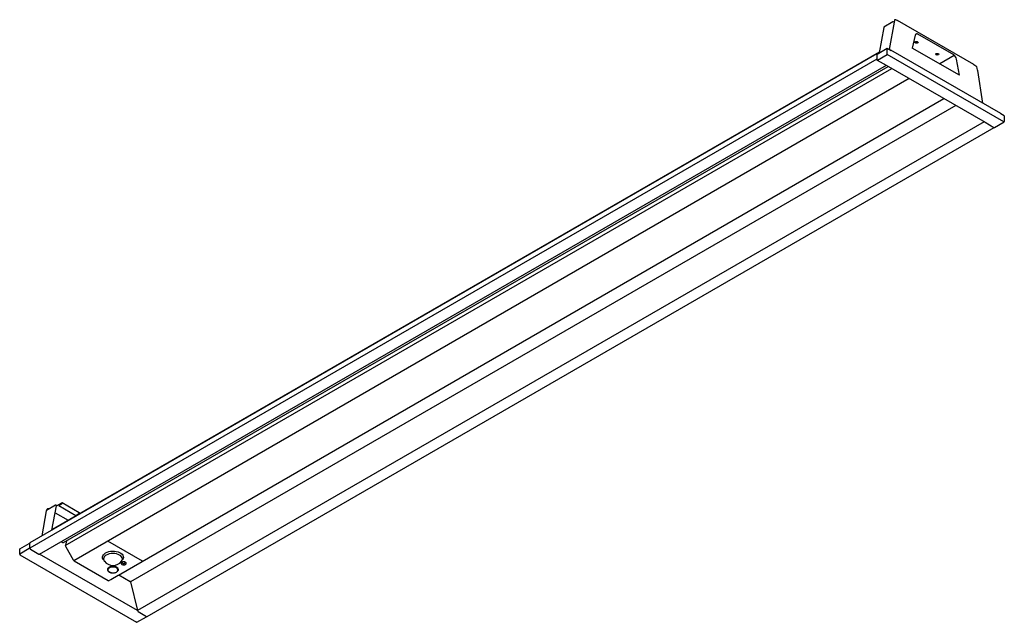
# Model space of a CAD drawing. Units: millimetres. Extents: x 0 to 50, y 0 to 30.6.
import ezdxf

# ---------------------------------------------------------------- set-up
doc = ezdxf.new("R2010")
doc.units = ezdxf.units.MM

msp = doc.modelspace()

# ---------------------------------------------------------------- linework, layer by layer
for p, q in [((44.432, 30.569), (44.417, 30.484)), ((44.435, 30.58), (44.432, 30.569)), ((44.441, 30.59), (44.435, 30.58)), ((44.447, 30.598), (44.441, 30.59)), ((44.456, 30.602), (44.447, 30.598)), ((44.466, 30.604), (44.456, 30.602)), ((44.478, 30.604), (44.466, 30.604)), ((44.489, 30.601), (44.478, 30.604)), ((44.501, 30.595), (44.489, 30.601)), ((44.601, 30.538), (44.501, 30.595)), ((44.569, 30.556), (44.569, 30.556)), ((44.569, 30.556), (44.569, 30.556)), ((48.457, 28.327), (44.592, 30.558)), ((43.888, 30.216), (43.652, 28.918)), ((43.89, 30.221), (43.888, 30.216)), ((43.896, 30.226), (43.89, 30.221)), ((44.354, 30.491), (43.895, 30.226)), ((44.417, 30.484), (44.163, 29.094)), ((45.487, 29.815), (45.339, 29.158)), ((45.495, 29.837), (45.487, 29.815)), ((45.505, 29.854), (45.495, 29.837)), ((45.52, 29.868), (45.505, 29.854)), ((45.519, 29.498), (45.55, 29.502)), ((45.537, 29.877), (45.52, 29.868)), ((45.557, 29.881), (45.537, 29.877)), ((45.55, 29.502), (45.581, 29.498)), ((45.578, 29.879), (45.557, 29.881)), ((45.601, 29.873), (45.578, 29.879)), ((45.624, 29.862), (45.601, 29.873)), ((47.443, 28.812), (45.624, 29.862)), ((43.551, 28.859), (44.06, 29.154)), ((44.06, 28.837), (44.06, 29.154)), ((44.06, 29.154), (44.258, 29.039)), ((44.227, 29.057), (44.227, 29.057)), ((44.227, 29.057), (44.227, 29.057)), ((49.826, 25.841), (44.249, 29.06)), ((47.728, 27.779), (45.339, 29.158)), ((45.468, 29.454), (45.474, 29.472)), ((45.474, 29.436), (45.468, 29.454)), ((45.474, 29.472), (45.492, 29.488)), ((45.492, 29.421), (45.474, 29.436)), ((45.492, 29.488), (45.519, 29.498)), ((45.519, 29.41), (45.492, 29.421)), ((45.55, 29.407), (45.519, 29.41)), ((45.581, 29.41), (45.55, 29.407)), ((45.581, 29.498), (45.608, 29.488)), ((45.608, 29.421), (45.581, 29.41)), ((45.608, 29.488), (45.625, 29.472)), ((45.625, 29.436), (45.608, 29.421)), ((45.625, 29.472), (45.632, 29.454)), ((45.632, 29.454), (45.625, 29.436)), ((43.529, 28.6), (0.518, 3.77)), ((43.54, 28.866), (0.529, 4.036)), ((43.659, 28.963), (1.656, 4.714)), ((43.531, 28.851), (43.529, 28.843)), ((43.529, 28.843), (43.529, 28.6)), ((43.532, 28.857), (43.531, 28.851)), ((43.535, 28.862), (43.532, 28.857)), ((43.54, 28.866), (43.535, 28.862)), ((43.546, 28.868), (43.54, 28.866)), ((43.543, 28.848), (43.543, 28.589)), ((43.552, 28.868), (43.546, 28.868)), ((43.558, 28.867), (43.552, 28.868)), ((43.561, 28.865), (43.558, 28.867)), ((43.562, 28.556), (44.011, 28.296)), ((43.996, 28.29), (43.565, 28.539)), ((43.576, 28.557), (44.06, 28.837)), ((49.984, 25.418), (44.06, 28.837)), ((47.468, 28.793), (46.733, 28.368)), ((47.728, 27.779), (47.58, 28.607)), ((1.009, 3.458), (44.021, 28.288)), ((2.228, 4.049), (44.12, 28.233)), ((2.327, 3.904), (44.295, 28.132)), ((43.996, 28.305), (43.996, 28.29)), ((44.01, 28.296), (49.034, 25.396)), ((48.566, 28.248), (48.466, 28.306)), ((48.651, 28.041), (48.635, 28.143)), ((48.913, 26.367), (48.663, 28.029)), ((45.184, 27.619), (2.764, 3.13)), ((5.024, 2.4), (46.946, 26.601)), ((47.554, 26.25), (5.64, 2.054)), ((50.011, 25.718), (49.835, 25.82)), ((50.011, 25.719), (50.011, 25.459)), ((48.991, 25.421), (5.992, 0.598)), ((6.481, 0.299), (49.497, 25.132)), ((49.036, 25.396), (49.485, 25.137)), ((49.517, 25.136), (50.002, 25.416)), ((50.011, 25.459), (50.011, 25.433)), ((1.873, 5.907), (2.151, 6.067)), ((1.994, 5.933), (2.151, 6.023)), ((2.158, 6.07), (2.151, 6.068)), ((2.151, 6.023), (2.158, 6.029)), ((2.164, 6.069), (2.158, 6.07)), ((2.158, 6.029), (2.164, 6.038)), ((3.036, 5.566), (2.164, 6.069)), ((2.168, 6.064), (2.164, 6.069)), ((2.164, 6.038), (2.168, 6.047)), ((2.17, 6.056), (2.168, 6.064)), ((2.168, 6.047), (2.17, 6.056)), ((1.358, 5.661), (1.136, 4.387)), ((1.83, 5.942), (1.371, 5.678)), ((1.379, 5.682), (1.386, 5.719)), ((1.419, 5.758), (1.406, 5.75)), ((1.428, 5.762), (1.419, 5.758)), ((1.438, 5.765), (1.428, 5.762)), ((1.449, 5.764), (1.438, 5.765)), ((1.461, 5.761), (1.449, 5.764)), ((1.473, 5.755), (1.461, 5.761)), ((1.489, 5.746), (1.473, 5.755)), ((1.65, 4.684), (1.876, 5.922)), ((1.81, 5.56), (2.466, 5.182)), ((1.839, 5.945), (1.83, 5.942)), ((1.849, 5.946), (1.839, 5.945)), ((1.859, 5.943), (1.849, 5.946)), ((1.868, 5.938), (1.859, 5.943)), ((1.874, 5.932), (1.868, 5.938)), ((1.876, 5.924), (1.874, 5.932)), ((1.994, 5.933), (2.865, 5.43)), ((2.865, 5.43), (3.022, 5.52)), ((3.022, 5.52), (3.029, 5.526)), ((3.029, 5.526), (3.036, 5.535)), ((3.039, 5.561), (3.036, 5.566)), ((3.036, 5.535), (3.039, 5.544)), ((3.058, 5.524), (3.036, 5.536)), ((3.042, 5.553), (3.039, 5.561)), ((3.039, 5.544), (3.042, 5.553)), ((3.075, 5.534), (3.042, 5.554)), ((0.011, 3.724), (0.498, 4.005)), ((0.518, 3.771), (0.518, 4.014)), ((2.121, 4.099), (2.204, 4.051)), ((2.39, 4.142), (2.329, 3.914)), ((6.254, 3.11), (4.492, 4.128)), ((0.498, 3.746), (0.011, 3.465)), ((0.011, 3.465), (0.011, 3.724)), ((0.554, 3.709), (0.985, 3.461)), ((2.347, 3.825), (2.72, 3.179)), ((4.309, 3.481), (4.371, 3.524)), ((4.37, 3.524), (4.446, 3.56)), ((4.446, 3.56), (4.531, 3.588)), ((4.531, 3.588), (4.624, 3.605)), ((4.624, 3.605), (4.722, 3.614)), ((4.722, 3.614), (4.818, 3.611)), ((4.818, 3.611), (4.914, 3.598)), ((4.914, 3.598), (5.004, 3.575)), ((5.004, 3.575), (5.084, 3.543)), ((5.084, 3.543), (5.153, 3.504)), ((5.153, 3.504), (5.209, 3.457)), ((0.011, 3.465), (0.011, 3.439)), ((0.019, 3.422), (5.944, 0.001)), ((5.993, 0.594), (1.009, 3.458)), ((2.77, 3.127), (4.511, 2.122)), ((4.216, 3.322), (4.229, 3.378)), ((4.219, 3.265), (4.216, 3.322)), ((4.242, 3.21), (4.219, 3.265)), ((4.229, 3.378), (4.26, 3.431)), ((4.272, 3.169), (4.242, 3.21)), ((4.26, 3.431), (4.309, 3.481)), ((4.275, 3.268), (4.265, 3.214)), ((4.265, 3.214), (4.275, 3.161)), ((4.303, 3.32), (4.275, 3.268)), ((4.275, 3.161), (4.303, 3.109)), ((4.346, 3.368), (4.303, 3.32)), ((4.303, 3.109), (4.31, 3.099)), ((4.406, 3.41), (4.346, 3.368)), ((4.48, 3.445), (4.406, 3.41)), ((4.562, 3.47), (4.48, 3.445)), ((4.652, 3.486), (4.562, 3.47)), ((4.746, 3.491), (4.652, 3.486)), ((4.839, 3.486), (4.746, 3.491)), ((4.928, 3.47), (4.839, 3.486)), ((5.012, 3.445), (4.928, 3.47)), ((5.084, 3.41), (5.012, 3.445)), ((5.144, 3.368), (5.084, 3.41)), ((5.188, 3.32), (5.144, 3.368)), ((5.16, 3.013), (5.157, 2.985)), ((5.18, 3.039), (5.16, 3.014)), ((5.16, 3.014), (5.16, 3.013)), ((5.196, 3.05), (5.18, 3.039)), ((5.181, 3.099), (5.188, 3.109)), ((5.216, 3.268), (5.188, 3.32)), ((5.188, 3.109), (5.216, 3.161)), ((5.209, 3.053), (5.203, 3.034)), ((5.203, 3.034), (5.209, 3.015)), ((5.209, 3.457), (5.248, 3.405)), ((5.217, 3.06), (5.209, 3.053)), ((5.209, 3.015), (5.228, 2.998)), ((5.213, 3.054), (5.213, 3.058)), ((5.213, 3.057), (5.213, 3.054)), ((5.225, 3.214), (5.216, 3.268)), ((5.216, 3.161), (5.225, 3.214)), ((5.231, 3.184), (5.219, 3.17)), ((5.262, 3.237), (5.231, 3.184)), ((5.248, 3.405), (5.271, 3.35)), ((5.276, 3.293), (5.262, 3.237)), ((5.271, 3.35), (5.276, 3.293)), ((5.351, 2.998), (5.37, 3.014)), ((5.37, 3.053), (5.366, 3.058)), ((5.367, 3.054), (5.367, 3.057)), ((5.367, 3.057), (5.367, 3.054)), ((5.367, 3.054), (5.367, 3.054)), ((5.377, 3.034), (5.37, 3.053)), ((5.37, 3.014), (5.377, 3.034)), ((5.384, 3.05), (5.381, 3.052)), ((5.393, 3.045), (5.384, 3.05)), ((5.417, 3.02), (5.393, 3.045)), ((5.424, 2.992), (5.417, 3.02)), ((5.024, 2.675), (5.024, 2.677)), ((5.157, 2.985), (5.174, 2.958)), ((5.174, 2.958), (5.205, 2.936)), ((5.205, 2.936), (5.248, 2.922)), ((5.228, 2.998), (5.248, 2.99)), ((5.248, 2.922), (5.296, 2.919)), ((5.296, 2.919), (5.344, 2.925)), ((5.33, 2.989), (5.351, 2.998)), ((5.344, 2.925), (5.384, 2.941)), ((5.384, 2.941), (5.412, 2.964)), ((5.412, 2.964), (5.424, 2.992)), ((4.631, 2.156), (4.561, 2.117)), ((5.006, 2.372), (4.631, 2.156)), ((5.044, 2.411), (5.623, 2.077)), ((5.64, 2.054), (5.992, 0.598)), ((6.025, 0.551), (6.456, 0.302)), ((5.961, 0.004), (6.446, 0.284))]:
    msp.add_line(p, q)
for centre, radius, start, end in [((43.607, 28.604), 0.0779, 183.0653, 236.8939), ((43.556, 28.848), 0.0128, 112.2851, 175.8955), ((47.274, 28.55), 0.311, 10.5192, 57.1082), ((44.01, 28.307), 0.0223, 230.755, 299.6894), ((48.479, 28.116), 0.158, 9.4981, 56.6725), ((49.813, 25.822), 0.0227, 355.4283, 54.7905), ((1.382, 5.655), 0.0249, 116.4781, 167.4553), ((0.517, 3.968), 0.0424, 87.673, 116.8822), ((0.597, 3.775), 0.079, 183.519, 236.5988), ((4.746, 3.446), 0.557, 218.5964, 321.4036), ((5.37, 3.136), 0.19, 220.2953, 230.1694), ((5.292, 2.827), 0.246, 88.621, 99.0711), ((5.274, 2.724), 0.349, 78.6065, 85.9498), ((4.615, 2.693), 0.15, 213.1023, 231.0096), ((4.781, 2.917), 0.429, 232.5801, 237.9619), ((4.838, 3.1), 0.616, 242.4646, 245.2926), ((4.73, 2.845), 0.337, 254.3857, 265.2462), ((4.742, 3.544), 1.035, 267.7728, 270.4369), ((4.714, 3.065), 0.561, 282.1927, 288.5598), ((4.851, 2.718), 0.185, 300.7109, 317.2412), ((5.289, 3.058), 0.0798, 262.6341, 280.7856), ((6.066, 0.615), 0.0764, 192.8325, 237.2553), ((6.421, 0.311), 0.0364, 311.8946, 345.5467)]:
    msp.add_arc(centre, radius, start, end)
for centre, major_axis, ratio, start_param, end_param in [((46.604, 28.846), (-0.081, 0), 0.578087, 5.50425, 11.787435), ((4.746, 2.678), (0.278, 0), 0.578943, 6.27623, 9.432844), ((4.745, 2.658), (-0.254, 0.001), 0.575577, 0.790661, 7.073846)]:
    msp.add_ellipse(centre, major_axis=major_axis, ratio=ratio, start_param=start_param, end_param=end_param)
for points in [[(44.417, 30.484), (44.399, 30.499), (44.375, 30.501), (44.354, 30.491)], [(44.585, 30.56), (44.579, 30.561), (44.574, 30.559), (44.569, 30.556)], [(44.601, 30.538), (44.603, 30.548), (44.596, 30.558), (44.585, 30.56)], [(44.242, 29.062), (44.237, 29.063), (44.231, 29.061), (44.227, 29.057)], [(44.258, 29.039), (44.26, 29.05), (44.253, 29.06), (44.242, 29.062)], [(43.543, 28.589), (43.543, 28.585), (43.543, 28.582), (43.544, 28.578)], [(43.544, 28.578), (43.546, 28.575), (43.547, 28.571), (43.549, 28.568)], [(43.549, 28.568), (43.551, 28.564), (43.554, 28.561), (43.558, 28.558)], [(43.558, 28.558), (43.56, 28.557), (43.56, 28.557), (43.562, 28.556)], [(43.562, 28.556), (43.566, 28.554), (43.571, 28.554), (43.576, 28.557)], [(44.009, 28.297), (44.013, 28.294), (44.015, 28.294), (44.017, 28.295)], [(44.012, 28.296), (44.016, 28.294), (44.021, 28.295), (44.025, 28.298)], [(44.017, 28.295), (44.02, 28.295), (44.023, 28.296), (44.025, 28.298)], [(48.466, 28.306), (48.468, 28.314), (48.463, 28.322), (48.457, 28.327)], [(48.663, 28.029), (48.661, 28.035), (48.656, 28.04), (48.651, 28.041)], [(49.485, 25.137), (49.489, 25.135), (49.492, 25.133), (49.496, 25.132)], [(49.496, 25.132), (49.5, 25.132), (49.503, 25.132), (49.507, 25.132)], [(49.507, 25.132), (49.51, 25.133), (49.513, 25.135), (49.517, 25.136)], [(49.984, 25.418), (49.987, 25.416), (49.991, 25.415), (49.994, 25.415)], [(49.994, 25.415), (49.997, 25.414), (50, 25.415), (50.003, 25.416)], [(50.003, 25.416), (50.005, 25.418), (50.007, 25.42), (50.008, 25.423)], [(50.008, 25.423), (50.009, 25.426), (50.01, 25.43), (50.01, 25.433)], [(1.406, 5.75), (1.395, 5.743), (1.387, 5.732), (1.386, 5.719)], [(0.529, 4.036), (0.522, 4.031), (0.518, 4.022), (0.519, 4.014)], [(2.204, 4.051), (2.211, 4.046), (2.22, 4.045), (2.228, 4.049)], [(0.522, 3.75), (0.514, 3.751), (0.505, 3.75), (0.498, 3.746)], [(2.329, 3.914), (2.322, 3.89), (2.329, 3.856), (2.347, 3.826)], [(0.011, 3.439), (0.011, 3.435), (0.012, 3.432), (0.013, 3.429)], [(0.013, 3.429), (0.014, 3.426), (0.017, 3.424), (0.018, 3.422)], [(0.985, 3.461), (0.992, 3.455), (1.001, 3.455), (1.009, 3.458)], [(2.72, 3.179), (2.733, 3.157), (2.751, 3.138), (2.77, 3.127)], [(5.196, 3.05), (5.201, 3.053), (5.207, 3.056), (5.213, 3.059)], [(5.213, 3.059), (5.225, 3.063), (5.239, 3.067), (5.254, 3.07)], [(5.214, 3.054), (5.214, 3.048), (5.214, 3.043), (5.216, 3.037)], [(5.216, 3.037), (5.217, 3.029), (5.22, 3.02), (5.225, 3.013)], [(5.329, 2.988), (5.337, 2.992), (5.343, 2.998), (5.348, 3.004)], [(5.343, 3.067), (5.357, 3.063), (5.371, 3.059), (5.38, 3.053)], [(5.348, 3.004), (5.353, 3.011), (5.359, 3.019), (5.362, 3.027)], [(5.362, 3.027), (5.366, 3.036), (5.369, 3.045), (5.367, 3.054)], [(5.38, 3.053), (5.38, 3.053), (5.381, 3.052), (5.381, 3.052)], [(4.469, 2.677), (4.469, 2.667), (4.469, 2.658), (4.471, 2.65)], [(4.471, 2.65), (4.474, 2.636), (4.481, 2.623), (4.489, 2.611)], [(4.581, 2.54), (4.598, 2.532), (4.619, 2.526), (4.639, 2.521)], [(4.75, 2.509), (4.757, 2.509), (4.762, 2.508), (4.769, 2.508)], [(4.769, 2.508), (4.79, 2.508), (4.812, 2.512), (4.833, 2.516)], [(4.893, 2.533), (4.912, 2.54), (4.93, 2.549), (4.945, 2.559)], [(4.987, 2.592), (4.998, 2.604), (5.006, 2.618), (5.013, 2.632)], [(5.013, 2.632), (5.02, 2.646), (5.025, 2.66), (5.024, 2.675)], [(5.24, 2.996), (5.246, 2.992), (5.252, 2.988), (5.258, 2.985)], [(5.258, 2.985), (5.265, 2.982), (5.272, 2.98), (5.279, 2.979)], [(5.304, 2.98), (5.313, 2.981), (5.322, 2.984), (5.329, 2.988)], [(4.511, 2.122), (4.53, 2.111), (4.548, 2.109), (4.561, 2.117)], [(5.006, 2.372), (5.014, 2.377), (5.021, 2.387), (5.024, 2.4)], [(5.64, 2.054), (5.637, 2.063), (5.631, 2.072), (5.623, 2.077)], [(5.953, 0), (5.949, 0), (5.947, 0), (5.944, 0.001)], [(5.961, 0.004), (5.958, 0.002), (5.954, 0), (5.953, 0)], [(6.457, 0.302), (6.464, 0.297), (6.473, 0.296), (6.481, 0.3)]]:
    msp.add_open_spline(points, degree=3)

doc.saveas('drawing.dxf')
